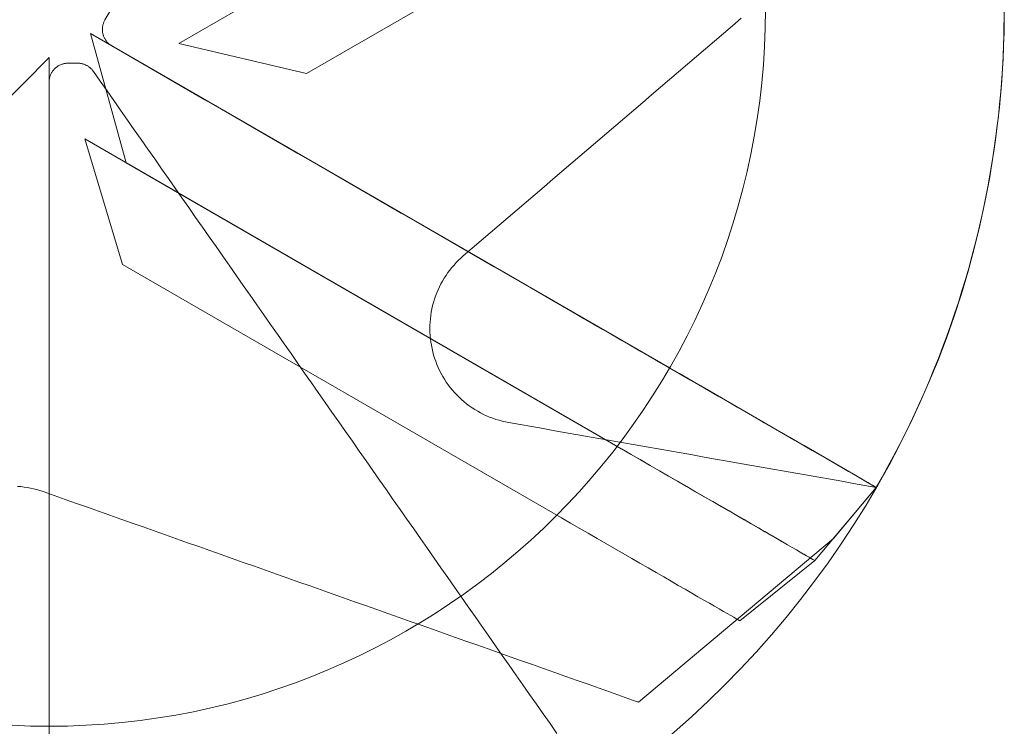
# Model space of a CAD drawing. Units: millimetres. Extents: x -135 to 143, y -100 to 100.
# Drawn here: x -107 to -91, y -21 to -9 of the extents above; entities that cross this region are included whole.
import ezdxf

# ---------------------------------------------------------------- set-up
doc = ezdxf.new("R2010")
doc.units = ezdxf.units.MM
doc.header["$MEASUREMENT"] = 0
doc.layers.add('Geo', color=7, linetype='Continuous', lineweight=0)

msp = doc.modelspace()

# ---------------------------------------------------------------- linework, layer by layer
at = {"layer": 'Geo'}
for p, q in [((-95.9557, -4.7386), (-104.79, -9.839)), ((-102.6526, -10.3411), (-95.3005, -6.0964)), ((-106.0275, -9.4453), (-105.9475, -9.3067)), ((-90.9635, -9.2609), (-90.9645, -9.4607)), ((-106.0683, -9.5689), (-106.0669, -9.5581)), ((-106.0669, -9.5581), (-106.0651, -9.5473)), ((-106.0651, -9.5473), (-106.0629, -9.5366)), ((-106.0629, -9.5366), (-106.0604, -9.526)), ((-106.0604, -9.526), (-106.0575, -9.5154)), ((-106.0575, -9.5154), (-106.0543, -9.505)), ((-106.0543, -9.505), (-106.0507, -9.4947)), ((-106.0507, -9.4947), (-106.0467, -9.4845)), ((-106.0467, -9.4845), (-106.0424, -9.4745)), ((-106.0424, -9.4745), (-106.0378, -9.4646)), ((-106.0378, -9.4646), (-106.0328, -9.4548)), ((-106.0328, -9.4548), (-106.0275, -9.4453)), ((-95.6689, -9.6725), (-95.5187, -9.5441)), ((-95.5187, -9.5441), (-95.3685, -9.4157)), ((-90.9645, -9.4607), (-90.9681, -9.6605)), ((-96.5711, -15.2744), (-106.2706, -9.6744)), ((-106.2706, -9.6744), (-105.6728, -11.839)), ((-106.0703, -9.6016), (-106.07, -9.5907)), ((-106.0703, -9.6126), (-106.0703, -9.6016)), ((-106.0698, -9.6235), (-106.0703, -9.6126)), ((-106.07, -9.5907), (-106.0694, -9.5798)), ((-106.069, -9.6344), (-106.0698, -9.6235)), ((-106.0694, -9.5798), (-106.0683, -9.5689)), ((-106.0679, -9.6452), (-106.069, -9.6344)), ((-106.0663, -9.6561), (-106.0679, -9.6452)), ((-106.0644, -9.6668), (-106.0663, -9.6561)), ((-106.0621, -9.6775), (-106.0644, -9.6668)), ((-106.0595, -9.6881), (-106.0621, -9.6775)), ((-106.0565, -9.6986), (-106.0595, -9.6881)), ((-106.0531, -9.709), (-106.0565, -9.6986)), ((-106.0494, -9.7193), (-106.0531, -9.709)), ((-106.0453, -9.7294), (-106.0494, -9.7193)), ((-106.0409, -9.7394), (-106.0453, -9.7294)), ((-95.8191, -9.801), (-95.6689, -9.6725)), ((-90.9681, -9.6605), (-90.9742, -9.8602)), ((-106.0361, -9.7493), (-106.0409, -9.7394)), ((-106.0311, -9.7589), (-106.0361, -9.7493)), ((-106.0257, -9.7684), (-106.0311, -9.7589)), ((-106.0199, -9.7777), (-106.0257, -9.7684)), ((-106.0139, -9.7868), (-106.0199, -9.7777)), ((-106.0075, -9.7957), (-106.0139, -9.7868)), ((-106.0009, -9.8044), (-106.0075, -9.7957)), ((-105.9939, -9.8128), (-106.0009, -9.8044)), ((-105.9867, -9.821), (-105.9939, -9.8128)), ((-105.9792, -9.829), (-105.9867, -9.821)), ((-105.9714, -9.8367), (-105.9792, -9.829)), ((-105.9634, -9.8441), (-105.9714, -9.8367)), ((-105.9551, -9.8512), (-105.9634, -9.8441)), ((-105.9466, -9.858), (-105.9551, -9.8512)), ((-105.9379, -9.8646), (-105.9466, -9.858)), ((-105.9289, -9.8708), (-105.9379, -9.8646)), ((-105.9197, -9.8768), (-105.9289, -9.8708)), ((-105.9104, -9.8824), (-105.9197, -9.8768)), ((-105.7373, -9.9823), (-105.9104, -9.8824)), ((-104.79, -9.839), (-102.6526, -10.3411)), ((-95.9693, -9.9294), (-95.8191, -9.801)), ((-90.9742, -9.8602), (-90.9827, -10.0598)), ((-105.5643, -10.0822), (-105.7373, -9.9823)), ((-96.2698, -10.1863), (-96.1196, -10.0579)), ((-96.1196, -10.0579), (-95.9693, -9.9294)), ((-90.9827, -10.0598), (-90.9938, -10.2592)), ((-106.9635, -10.0744), (-108.5391, -11.6744)), ((-106.9635, -21.2744), (-106.9635, -10.0744)), ((-106.828, -10.229), (-106.819, -10.2228)), ((-106.819, -10.2228), (-106.8097, -10.217)), ((-106.8097, -10.217), (-106.8003, -10.2115)), ((-106.8003, -10.2115), (-106.7907, -10.2063)), ((-106.7907, -10.2063), (-106.7809, -10.2014)), ((-106.7809, -10.2014), (-106.7709, -10.1969)), ((-106.7709, -10.1969), (-106.7608, -10.1927)), ((-106.7608, -10.1927), (-106.7506, -10.1889)), ((-106.7506, -10.1889), (-106.7403, -10.1854)), ((-106.7403, -10.1854), (-106.7298, -10.1823)), ((-106.7298, -10.1823), (-106.7192, -10.1795)), ((-106.7192, -10.1795), (-106.7086, -10.1771)), ((-106.7086, -10.1771), (-106.6978, -10.1751)), ((-106.6978, -10.1751), (-106.687, -10.1734)), ((-106.687, -10.1734), (-106.6762, -10.1721)), ((-106.6762, -10.1721), (-106.6653, -10.1712)), ((-106.6653, -10.1712), (-106.6544, -10.1706)), ((-106.6544, -10.1706), (-106.6435, -10.1704)), ((-106.6435, -10.1704), (-106.4835, -10.1704)), ((-106.4835, -10.1704), (-106.4725, -10.1706)), ((-106.4725, -10.1706), (-106.4615, -10.1712)), ((-106.4615, -10.1712), (-106.4506, -10.1721)), ((-106.4506, -10.1721), (-106.4397, -10.1734)), ((-106.4397, -10.1734), (-106.4289, -10.1751)), ((-106.4289, -10.1751), (-106.4181, -10.1772)), ((-106.4181, -10.1772), (-106.4074, -10.1796)), ((-106.4074, -10.1796), (-106.3968, -10.1824)), ((-106.3968, -10.1824), (-106.3863, -10.1855)), ((-106.3863, -10.1855), (-106.3759, -10.189)), ((-106.3759, -10.189), (-106.3656, -10.1929)), ((-106.3656, -10.1929), (-106.3555, -10.1971)), ((-106.3555, -10.1971), (-106.3455, -10.2017)), ((-106.3455, -10.2017), (-106.3357, -10.2066)), ((-106.3357, -10.2066), (-106.3261, -10.2118)), ((-106.3261, -10.2118), (-106.3166, -10.2174)), ((-106.3166, -10.2174), (-106.3073, -10.2232)), ((-106.3073, -10.2232), (-106.2983, -10.2294)), ((-105.3913, -10.1821), (-105.5643, -10.0822)), ((-105.2183, -10.282), (-105.3913, -10.1821)), ((-96.42, -10.3147), (-96.2698, -10.1863)), ((-106.9485, -10.3936), (-106.945, -10.3833)), ((-106.945, -10.3833), (-106.9411, -10.373)), ((-106.9411, -10.373), (-106.937, -10.3629)), ((-106.937, -10.3629), (-106.9324, -10.353)), ((-106.9324, -10.353), (-106.9276, -10.3432)), ((-106.9276, -10.3432), (-106.9224, -10.3336)), ((-106.9224, -10.3336), (-106.9169, -10.3241)), ((-106.9169, -10.3241), (-106.911, -10.3149)), ((-106.911, -10.3149), (-106.9049, -10.3059)), ((-106.9049, -10.3059), (-106.8984, -10.2971)), ((-106.8984, -10.2971), (-106.8917, -10.2885)), ((-106.8917, -10.2885), (-106.8846, -10.2801)), ((-106.8846, -10.2801), (-106.8773, -10.272)), ((-106.8773, -10.272), (-106.8697, -10.2641)), ((-106.8697, -10.2641), (-106.8619, -10.2565)), ((-106.8619, -10.2565), (-106.8538, -10.2492)), ((-106.8538, -10.2492), (-106.8454, -10.2422)), ((-106.8454, -10.2422), (-106.8368, -10.2354)), ((-106.8368, -10.2354), (-106.828, -10.229)), ((-106.2983, -10.2294), (-106.2894, -10.2359)), ((-106.2894, -10.2359), (-106.2808, -10.2427)), ((-106.2808, -10.2427), (-106.2725, -10.2498)), ((-106.2725, -10.2498), (-106.2643, -10.2572)), ((-106.2643, -10.2572), (-106.2565, -10.2648)), ((-106.2565, -10.2648), (-106.2489, -10.2728)), ((-106.2489, -10.2728), (-106.2416, -10.2809)), ((-106.2416, -10.2809), (-106.2345, -10.2893)), ((-106.2345, -10.2893), (-106.2278, -10.298)), ((-106.2278, -10.298), (-106.2213, -10.3069)), ((-106.2213, -10.3069), (-106.1072, -10.4699)), ((-105.0453, -10.3819), (-105.2183, -10.282)), ((-104.8723, -10.4818), (-105.0453, -10.3819)), ((-96.5702, -10.4432), (-96.42, -10.3147)), ((-90.9938, -10.2592), (-91.0073, -10.4586)), ((-106.9635, -10.4904), (-106.9633, -10.4795)), ((-106.9635, -10.6902), (-106.9635, -10.4904)), ((-106.9633, -10.4795), (-106.9627, -10.4686)), ((-106.9627, -10.4686), (-106.9618, -10.4577)), ((-106.9618, -10.4577), (-106.9605, -10.4468)), ((-106.9605, -10.4468), (-106.9588, -10.436)), ((-106.9588, -10.436), (-106.9568, -10.4253)), ((-106.9568, -10.4253), (-106.9544, -10.4146)), ((-106.9544, -10.4146), (-106.9516, -10.4041)), ((-106.9516, -10.4041), (-106.9485, -10.3936)), ((-106.1072, -10.4699), (-105.993, -10.6329)), ((-104.6992, -10.5817), (-104.8723, -10.4818)), ((-96.7204, -10.5716), (-96.5702, -10.4432)), ((-91.0073, -10.4586), (-91.0234, -10.6577)), ((-106.9635, -10.89), (-106.9635, -10.6902)), ((-105.993, -10.6329), (-105.8788, -10.796)), ((-104.5262, -10.6815), (-104.6992, -10.5817)), ((-104.3532, -10.7814), (-104.5262, -10.6815)), ((-97.0208, -10.8285), (-96.8706, -10.7001)), ((-96.8706, -10.7001), (-96.7204, -10.5716)), ((-91.0234, -10.6577), (-91.0419, -10.8566)), ((-105.8788, -10.796), (-105.7647, -10.959)), ((-104.1802, -10.8813), (-104.3532, -10.7814)), ((-104.0072, -10.9812), (-104.1802, -10.8813)), ((-97.171, -10.9569), (-97.0208, -10.8285)), ((-91.0419, -10.8566), (-91.0629, -11.0553)), ((-106.9635, -11.0898), (-106.9635, -10.89)), ((-105.7647, -10.959), (-105.6505, -11.1221)), ((-103.8342, -11.0811), (-104.0072, -10.9812)), ((-97.3212, -11.0854), (-97.171, -10.9569)), ((-106.9635, -11.2895), (-106.9635, -11.0898)), ((-105.6505, -11.1221), (-105.5364, -11.2851)), ((-103.6611, -11.181), (-103.8342, -11.0811)), ((-103.4881, -11.2809), (-103.6611, -11.181)), ((-97.6216, -11.3422), (-97.4714, -11.2138)), ((-97.4714, -11.2138), (-97.3212, -11.0854)), ((-91.0629, -11.0553), (-91.0864, -11.2537)), ((-106.9635, -11.4893), (-106.9635, -11.2895)), ((-105.5364, -11.2851), (-105.4222, -11.4481)), ((-103.3151, -11.3808), (-103.4881, -11.2809)), ((-97.7718, -11.4707), (-97.6216, -11.3422)), ((-91.0864, -11.2537), (-91.1123, -11.4518)), ((-106.9635, -11.6891), (-106.9635, -11.4893)), ((-97.5314, -16.5394), (-106.3657, -11.439)), ((-106.3657, -11.439), (-105.7318, -13.5411)), ((-105.4222, -11.4481), (-105.308, -11.6112)), ((-103.1421, -11.4807), (-103.3151, -11.3808)), ((-102.9691, -11.5806), (-103.1421, -11.4807)), ((-97.922, -11.5991), (-97.7718, -11.4707)), ((-91.1123, -11.4518), (-91.1407, -11.6496)), ((-106.9635, -11.8889), (-106.9635, -11.6891)), ((-105.308, -11.6112), (-105.1939, -11.7742)), ((-102.796, -11.6805), (-102.9691, -11.5806)), ((-102.623, -11.7804), (-102.796, -11.6805)), ((-98.0722, -11.7276), (-97.922, -11.5991)), ((-91.1407, -11.6496), (-91.1716, -11.847)), ((-105.6728, -11.839), (-97.5403, -16.5343)), ((-105.1939, -11.7742), (-105.0797, -11.9373)), ((-102.45, -11.8802), (-102.623, -11.7804)), ((-98.3726, -11.9844), (-98.2224, -11.856)), ((-98.2224, -11.856), (-98.0722, -11.7276)), ((-91.1716, -11.847), (-91.205, -12.0439)), ((-106.9635, -12.0887), (-106.9635, -11.8889)), ((-105.0797, -11.9373), (-104.9655, -12.1003)), ((-102.277, -11.9801), (-102.45, -11.8802)), ((-102.104, -12.08), (-102.277, -11.9801)), ((-98.5228, -12.1129), (-98.3726, -11.9844)), ((-106.9635, -12.2885), (-106.9635, -12.0887)), ((-104.9655, -12.1003), (-104.8514, -12.2633)), ((-101.931, -12.1799), (-102.104, -12.08)), ((-101.7579, -12.2798), (-101.931, -12.1799)), ((-98.673, -12.2413), (-98.5228, -12.1129)), ((-91.205, -12.0439), (-91.2408, -12.2405)), ((-106.9635, -12.4882), (-106.9635, -12.2885)), ((-104.8514, -12.2633), (-104.7372, -12.4264)), ((-101.5849, -12.3797), (-101.7579, -12.2798)), ((-98.8232, -12.3698), (-98.673, -12.2413)), ((-91.2408, -12.2405), (-91.279, -12.4366)), ((-106.9635, -12.688), (-106.9635, -12.4882)), ((-104.7372, -12.4264), (-104.6231, -12.5894)), ((-101.4119, -12.4796), (-101.5849, -12.3797)), ((-101.2389, -12.5795), (-101.4119, -12.4796)), ((-99.1236, -12.6266), (-98.9734, -12.4982)), ((-98.9734, -12.4982), (-98.8232, -12.3698)), ((-91.279, -12.4366), (-91.3197, -12.6322)), ((-106.9635, -12.8878), (-106.9635, -12.688)), ((-104.6231, -12.5894), (-104.5089, -12.7525)), ((-101.0659, -12.6794), (-101.2389, -12.5795)), ((-100.8928, -12.7793), (-101.0659, -12.6794)), ((-99.2738, -12.7551), (-99.1236, -12.6266)), ((-91.3197, -12.6322), (-91.3629, -12.8272)), ((-104.5089, -12.7525), (-104.3947, -12.9155)), ((-100.7198, -12.8792), (-100.8928, -12.7793)), ((-99.424, -12.8835), (-99.2738, -12.7551)), ((-91.3629, -12.8272), (-91.4085, -13.0218)), ((-106.9635, -13.0876), (-106.9635, -12.8878)), ((-104.3947, -12.9155), (-104.2806, -13.0785)), ((-100.5468, -12.9791), (-100.7198, -12.8792)), ((-100.3738, -13.079), (-100.5468, -12.9791)), ((-99.7244, -13.1404), (-99.5742, -13.0119)), ((-99.5742, -13.0119), (-99.424, -12.8835)), ((-91.4085, -13.0218), (-91.4565, -13.2157)), ((-106.9635, -13.2874), (-106.9635, -13.0876)), ((-104.2806, -13.0785), (-104.1664, -13.2416)), ((-100.2008, -13.1788), (-100.3738, -13.079)), ((-100.0278, -13.2787), (-100.2008, -13.1788)), ((-99.8746, -13.2688), (-99.7244, -13.1404)), ((-106.9635, -13.4872), (-106.9635, -13.2874)), ((-104.1664, -13.2416), (-104.0523, -13.4046)), ((-99.8547, -13.3786), (-100.0278, -13.2787)), ((-100.0248, -13.3973), (-99.8746, -13.2688)), ((-91.4565, -13.2157), (-91.5069, -13.409)), ((-106.9635, -13.687), (-106.9635, -13.4872)), ((-104.0523, -13.4046), (-103.9381, -13.5677)), ((-100.1809, -13.5504), (-100.1439, -13.5102)), ((-100.1439, -13.5102), (-100.1055, -13.4712)), ((-100.1055, -13.4712), (-100.0658, -13.4335)), ((-100.0658, -13.4335), (-100.0248, -13.3973)), ((-99.6817, -13.4785), (-99.8547, -13.3786)), ((-99.5087, -13.5784), (-99.6817, -13.4785)), ((-91.5069, -13.409), (-91.5597, -13.6017)), ((-106.9635, -13.8867), (-106.9635, -13.687)), ((-105.7318, -13.5411), (-98.3797, -17.7858)), ((-103.9381, -13.5677), (-103.8239, -13.7307)), ((-100.3147, -13.7235), (-100.2835, -13.6785)), ((-100.2835, -13.6785), (-100.2508, -13.6347)), ((-100.2508, -13.6347), (-100.2166, -13.592)), ((-100.2166, -13.592), (-100.1809, -13.5504)), ((-99.3357, -13.6783), (-99.5087, -13.5784)), ((-99.1627, -13.7782), (-99.3357, -13.6783)), ((-91.5597, -13.6017), (-91.615, -13.7937)), ((-103.8239, -13.7307), (-103.7098, -13.8937)), ((-100.4003, -13.8671), (-100.3734, -13.8182)), ((-100.3734, -13.8182), (-100.3449, -13.7703)), ((-100.3449, -13.7703), (-100.3147, -13.7235)), ((-98.9897, -13.8781), (-99.1627, -13.7782)), ((-91.615, -13.7937), (-91.6726, -13.985)), ((-106.9635, -14.0865), (-106.9635, -13.8867)), ((-103.7098, -13.8937), (-103.5956, -14.0568)), ((-100.4704, -14.0188), (-100.4488, -13.9674)), ((-100.4488, -13.9674), (-100.4254, -13.9168)), ((-100.4254, -13.9168), (-100.4003, -13.8671)), ((-98.8166, -13.978), (-98.9897, -13.8781)), ((-98.6436, -14.0779), (-98.8166, -13.978)), ((-91.6726, -13.985), (-91.7326, -14.1755)), ((-106.9635, -14.2863), (-106.9635, -14.0865)), ((-103.5956, -14.0568), (-103.4814, -14.2198)), ((-100.5386, -14.2309), (-100.5243, -14.1771)), ((-100.5243, -14.1771), (-100.5082, -14.1237)), ((-100.5082, -14.1237), (-100.4902, -14.0709)), ((-100.4902, -14.0709), (-100.4704, -14.0188)), ((-98.6496, -14.0744), (-98.4897, -14.1667)), ((-98.4706, -14.1778), (-98.6436, -14.0779)), ((-98.4897, -14.1667), (-98.3298, -14.259)), ((-98.2976, -14.2777), (-98.4706, -14.1778)), ((-91.7326, -14.1755), (-91.795, -14.3653)), ((-106.9635, -14.4861), (-106.9635, -14.2863)), ((-103.4814, -14.2198), (-103.3673, -14.3829)), ((-100.57, -14.3951), (-100.5615, -14.34)), ((-100.5615, -14.34), (-100.551, -14.2853)), ((-100.551, -14.2853), (-100.5386, -14.2309)), ((-98.3298, -14.259), (-98.17, -14.3513)), ((-98.1246, -14.3775), (-98.2976, -14.2777)), ((-106.9635, -14.6859), (-106.9635, -14.4861)), ((-103.3673, -14.3829), (-103.2531, -14.5459)), ((-100.5841, -14.5617), (-100.5814, -14.506)), ((-100.5814, -14.506), (-100.5767, -14.4505)), ((-100.5767, -14.4505), (-100.57, -14.3951)), ((-98.17, -14.3513), (-98.0101, -14.4436)), ((-97.9515, -14.4774), (-98.1246, -14.3775)), ((-98.0101, -14.4436), (-97.8502, -14.536)), ((-97.7785, -14.5773), (-97.9515, -14.4774)), ((-91.795, -14.3653), (-91.8597, -14.5543)), ((-103.2531, -14.5459), (-103.139, -14.7089)), ((-100.585, -14.6174), (-100.5841, -14.5617)), ((-100.5838, -14.6732), (-100.585, -14.6174)), ((-100.5808, -14.7288), (-100.5838, -14.6732)), ((-97.8502, -14.536), (-97.6903, -14.6283)), ((-97.6055, -14.6772), (-97.7785, -14.5773)), ((-97.6903, -14.6283), (-97.5304, -14.7206)), ((-97.4325, -14.7771), (-97.6055, -14.6772)), ((-91.8597, -14.5543), (-91.9268, -14.7425)), ((-106.9635, -14.8857), (-106.9635, -14.6859)), ((-103.139, -14.7089), (-103.0248, -14.872)), ((-100.5758, -14.7843), (-100.5808, -14.7288)), ((-100.5689, -14.8397), (-100.5758, -14.7843)), ((-100.56, -14.8947), (-100.5689, -14.8397)), ((-97.5304, -14.7206), (-97.3706, -14.8129)), ((-97.2595, -14.877), (-97.4325, -14.7771)), ((-97.3706, -14.8129), (-97.2107, -14.9052)), ((-91.9268, -14.7425), (-91.9963, -14.9298)), ((-106.9635, -15.0854), (-106.9635, -14.8857)), ((-103.0248, -14.872), (-102.9106, -15.035)), ((-100.5493, -14.9494), (-100.56, -14.8947)), ((-100.5366, -15.0037), (-100.5493, -14.9494)), ((-100.5221, -15.0575), (-100.5366, -15.0037)), ((-97.0865, -14.9769), (-97.2595, -14.877)), ((-97.2107, -14.9052), (-97.0508, -14.9975)), ((-96.9134, -15.0768), (-97.0865, -14.9769)), ((-97.0508, -14.9975), (-96.8909, -15.0898)), ((-91.9963, -14.9298), (-92.0681, -15.1163)), ((-106.9635, -15.2852), (-106.9635, -15.0854)), ((-102.9106, -15.035), (-102.7965, -15.1981)), ((-100.5057, -15.1108), (-100.5221, -15.0575)), ((-100.4874, -15.1634), (-100.5057, -15.1108)), ((-100.4673, -15.2154), (-100.4874, -15.1634)), ((-96.7404, -15.1767), (-96.9134, -15.0768)), ((-96.8909, -15.0898), (-96.731, -15.1821)), ((-92.0681, -15.1163), (-92.1422, -15.3018)), ((-106.9635, -15.485), (-106.9635, -15.2852)), ((-102.7965, -15.1981), (-102.6823, -15.3611)), ((-100.4455, -15.2667), (-100.4673, -15.2154)), ((-100.4218, -15.3172), (-100.4455, -15.2667)), ((-100.3964, -15.3668), (-100.4218, -15.3172)), ((-96.5674, -15.2766), (-96.7404, -15.1767)), ((-96.731, -15.1821), (-96.5711, -15.2744)), ((-96.4063, -15.3696), (-96.5711, -15.2744)), ((-96.5711, -15.2744), (-96.4063, -15.3696)), ((-96.3944, -15.3765), (-96.5674, -15.2766)), ((-92.1422, -15.3018), (-92.2186, -15.4864)), ((-106.9635, -15.6848), (-106.9635, -15.485)), ((-102.6823, -15.3611), (-102.5681, -15.5241)), ((-100.3693, -15.4155), (-100.3964, -15.3668)), ((-100.3405, -15.4633), (-100.3693, -15.4155)), ((-100.3101, -15.51), (-100.3405, -15.4633)), ((-96.2419, -15.4645), (-96.4063, -15.3696)), ((-96.4063, -15.3696), (-96.2419, -15.4645)), ((-96.2214, -15.4764), (-96.3944, -15.3765)), ((-96.0782, -15.559), (-96.2419, -15.4645)), ((-96.2419, -15.4645), (-96.0782, -15.559)), ((-96.0484, -15.5762), (-96.2214, -15.4764)), ((-92.2186, -15.4864), (-92.2973, -15.67)), ((-102.5681, -15.5241), (-102.454, -15.6872)), ((-100.2781, -15.5556), (-100.3101, -15.51)), ((-100.2444, -15.6001), (-100.2781, -15.5556)), ((-100.2093, -15.6433), (-100.2444, -15.6001)), ((-100.1727, -15.6854), (-100.2093, -15.6433)), ((-95.9156, -15.6529), (-96.0782, -15.559)), ((-96.0782, -15.559), (-95.9156, -15.6529)), ((-95.8753, -15.6761), (-96.0484, -15.5762)), ((-95.7545, -15.7459), (-95.9156, -15.6529)), ((-95.9156, -15.6529), (-95.7545, -15.7459)), ((-106.9635, -15.8846), (-106.9635, -15.6848)), ((-102.454, -15.6872), (-102.3398, -15.8502)), ((-100.1346, -15.7261), (-100.1727, -15.6854)), ((-100.0951, -15.7655), (-100.1346, -15.7261)), ((-100.0543, -15.8034), (-100.0951, -15.7655)), ((-100.0122, -15.84), (-100.0543, -15.8034)), ((-95.7023, -15.776), (-95.8753, -15.6761)), ((-95.5952, -15.8379), (-95.7545, -15.7459)), ((-95.7545, -15.7459), (-95.5952, -15.8379)), ((-95.5293, -15.8759), (-95.7023, -15.776)), ((-92.2973, -15.67), (-92.3783, -15.8527)), ((-106.9635, -16.0844), (-106.9635, -15.8846)), ((-102.3398, -15.8502), (-102.2257, -16.0133)), ((-99.9689, -15.875), (-100.0122, -15.84)), ((-99.9243, -15.9085), (-99.9689, -15.875)), ((-99.8786, -15.9404), (-99.9243, -15.9085)), ((-99.8319, -15.9708), (-99.8786, -15.9404)), ((-99.7841, -15.9995), (-99.8319, -15.9708)), ((-95.4382, -15.9285), (-95.5952, -15.8379)), ((-95.5952, -15.8379), (-95.4382, -15.9285)), ((-95.3563, -15.9758), (-95.5293, -15.8759)), ((-95.2837, -16.0177), (-95.4382, -15.9285)), ((-95.4382, -15.9285), (-95.2837, -16.0177)), ((-95.1833, -16.0757), (-95.3563, -15.9758)), ((-92.3783, -15.8527), (-92.4616, -16.0343)), ((-106.9635, -16.2841), (-106.9635, -16.0844)), ((-102.2257, -16.0133), (-102.1115, -16.1763)), ((-99.7353, -16.0264), (-99.7841, -15.9995)), ((-99.6856, -16.0517), (-99.7353, -16.0264)), ((-99.6351, -16.0753), (-99.6856, -16.0517)), ((-99.5838, -16.097), (-99.6351, -16.0753)), ((-99.5317, -16.117), (-99.5838, -16.097)), ((-99.479, -16.1351), (-99.5317, -16.117)), ((-99.4257, -16.1514), (-99.479, -16.1351)), ((-99.3718, -16.1658), (-99.4257, -16.1514)), ((-95.1321, -16.1052), (-95.2837, -16.0177)), ((-95.2837, -16.0177), (-95.1321, -16.1052)), ((-95.0102, -16.1756), (-95.1833, -16.0757)), ((-94.9838, -16.1909), (-95.1321, -16.1052)), ((-95.1321, -16.1052), (-94.9838, -16.1909)), ((-92.4616, -16.0343), (-92.5471, -16.2148)), ((-106.9635, -16.4839), (-106.9635, -16.2841)), ((-102.1115, -16.1763), (-101.9973, -16.3393)), ((-99.3175, -16.1784), (-99.3718, -16.1658)), ((-99.2628, -16.189), (-99.3175, -16.1784)), ((-99.0704, -16.2229), (-99.2628, -16.189)), ((-98.8781, -16.2568), (-99.0704, -16.2229)), ((-98.6857, -16.2907), (-98.8781, -16.2568)), ((-98.4933, -16.3247), (-98.6857, -16.2907)), ((-98.301, -16.3586), (-98.4933, -16.3247)), ((-94.8372, -16.2755), (-95.0102, -16.1756)), ((-94.8391, -16.2744), (-94.9838, -16.1909)), ((-94.9838, -16.1909), (-94.8391, -16.2744)), ((-94.6983, -16.3557), (-94.8391, -16.2744)), ((-94.8391, -16.2744), (-94.6983, -16.3557)), ((-94.6642, -16.3754), (-94.8372, -16.2755)), ((-92.5471, -16.2148), (-92.6349, -16.3943)), ((-106.9635, -16.6837), (-106.9635, -16.4839)), ((-101.9973, -16.3393), (-101.8832, -16.5024)), ((-98.1086, -16.3925), (-98.301, -16.3586)), ((-97.9162, -16.4264), (-98.1086, -16.3925)), ((-97.7239, -16.4603), (-97.9162, -16.4264)), ((-97.5315, -16.4943), (-97.7239, -16.4603)), ((-94.5618, -16.4345), (-94.6983, -16.3557)), ((-94.6983, -16.3557), (-94.5618, -16.4345)), ((-94.4912, -16.4753), (-94.6642, -16.3754)), ((-94.4298, -16.5107), (-94.5618, -16.4345)), ((-94.5618, -16.4345), (-94.4298, -16.5107)), ((-94.3182, -16.5752), (-94.4912, -16.4753)), ((-92.6349, -16.3943), (-92.7249, -16.5726)), ((-101.8832, -16.5024), (-101.769, -16.6654)), ((-97.5403, -16.5343), (-97.3812, -16.6262)), ((-97.3391, -16.5282), (-97.5315, -16.4943)), ((-97.3726, -16.6311), (-97.5314, -16.5394)), ((-97.3812, -16.6262), (-97.2222, -16.718)), ((-97.2138, -16.7228), (-97.3726, -16.6311)), ((-97.1468, -16.5621), (-97.3391, -16.5282)), ((-96.9544, -16.596), (-97.1468, -16.5621)), ((-96.762, -16.6299), (-96.9544, -16.596)), ((-96.5697, -16.6639), (-96.762, -16.6299)), ((-94.3026, -16.5841), (-94.4298, -16.5107)), ((-94.4298, -16.5107), (-94.3026, -16.5841)), ((-94.1452, -16.6751), (-94.3182, -16.5752)), ((-94.1806, -16.6546), (-94.3026, -16.5841)), ((-94.3026, -16.5841), (-94.1806, -16.6546)), ((-94.0641, -16.7219), (-94.1806, -16.6546)), ((-94.1806, -16.6546), (-94.0641, -16.7219)), ((-92.7249, -16.5726), (-92.8172, -16.7499)), ((-106.9635, -16.8835), (-106.9635, -16.6837)), ((-101.769, -16.6654), (-101.6549, -16.8285)), ((-97.2222, -16.718), (-97.0634, -16.8096)), ((-97.0554, -16.8143), (-97.2138, -16.7228)), ((-97.0634, -16.8096), (-96.9054, -16.9009)), ((-96.8977, -16.9053), (-97.0554, -16.8143)), ((-96.3773, -16.6978), (-96.5697, -16.6639)), ((-96.1849, -16.7317), (-96.3773, -16.6978)), ((-95.9926, -16.7656), (-96.1849, -16.7317)), ((-95.8002, -16.7995), (-95.9926, -16.7656)), ((-95.6078, -16.8335), (-95.8002, -16.7995)), ((-93.9721, -16.775), (-94.1452, -16.6751)), ((-93.9532, -16.7859), (-94.0641, -16.7219)), ((-94.0641, -16.7219), (-93.9532, -16.7859)), ((-93.7991, -16.8748), (-93.9721, -16.775)), ((-93.8482, -16.8465), (-93.9532, -16.7859)), ((-93.9532, -16.7859), (-93.8482, -16.8465)), ((-92.8172, -16.7499), (-92.9116, -16.9259)), ((-106.9635, -17.0833), (-106.9635, -16.8835)), ((-101.6549, -16.8285), (-101.5407, -16.9915)), ((-96.9054, -16.9009), (-96.7485, -16.9915)), ((-96.7412, -16.9957), (-96.8977, -16.9053)), ((-95.4155, -16.8674), (-95.6078, -16.8335)), ((-95.2231, -16.9013), (-95.4155, -16.8674)), ((-95.0307, -16.9352), (-95.2231, -16.9013)), ((-94.8384, -16.9691), (-95.0307, -16.9352)), ((-94.646, -17.0031), (-94.8384, -16.9691)), ((-93.7494, -16.9036), (-93.8482, -16.8465)), ((-93.8482, -16.8465), (-93.7494, -16.9036)), ((-93.6261, -16.9747), (-93.7991, -16.8748)), ((-93.657, -16.9569), (-93.7494, -16.9036)), ((-93.7494, -16.9036), (-93.657, -16.9569)), ((-93.5711, -17.0065), (-93.657, -16.9569)), ((-93.657, -16.9569), (-93.5711, -17.0065)), ((-93.4531, -17.0746), (-93.6261, -16.9747)), ((-92.9116, -16.9259), (-93.0082, -17.1008)), ((-106.9635, -17.2831), (-106.9635, -17.0833)), ((-101.5407, -16.9915), (-101.4265, -17.1545)), ((-96.7485, -16.9915), (-96.5931, -17.0812)), ((-96.5862, -17.0852), (-96.7412, -16.9957)), ((-96.5931, -17.0812), (-96.4396, -17.1698)), ((-96.433, -17.1736), (-96.5862, -17.0852)), ((-94.4536, -17.037), (-94.646, -17.0031)), ((-94.2613, -17.0709), (-94.4536, -17.037)), ((-94.0689, -17.1048), (-94.2613, -17.0709)), ((-93.8765, -17.1387), (-94.0689, -17.1048)), ((-93.6841, -17.1727), (-93.8765, -17.1387)), ((-93.4921, -17.0521), (-93.5711, -17.0065)), ((-93.5711, -17.0065), (-93.4921, -17.0521)), ((-93.4201, -17.0937), (-93.4921, -17.0521)), ((-93.4921, -17.0521), (-93.4201, -17.0937)), ((-93.2801, -17.1745), (-93.4531, -17.0746)), ((-93.3552, -17.1311), (-93.4201, -17.0937)), ((-93.4201, -17.0937), (-93.3552, -17.1311)), ((-93.2976, -17.1644), (-93.3552, -17.1311)), ((-93.3552, -17.1311), (-93.2976, -17.1644)), ((-93.0082, -17.1008), (-93.107, -17.2744)), ((-107.4921, -17.2569), (-107.4376, -17.2615)), ((-107.4376, -17.2615), (-107.3832, -17.2679)), ((-107.3832, -17.2679), (-107.3291, -17.2762)), ((-107.3291, -17.2762), (-107.2753, -17.2863)), ((-107.2753, -17.2863), (-107.2219, -17.2982)), ((-107.2219, -17.2982), (-107.169, -17.312)), ((-107.169, -17.312), (-107.1165, -17.3275)), ((-106.9635, -17.4828), (-106.9635, -17.2831)), ((-101.4265, -17.1545), (-101.3124, -17.3176)), ((-96.4396, -17.1698), (-96.2884, -17.2571)), ((-96.2821, -17.2607), (-96.433, -17.1736)), ((-96.2884, -17.2571), (-96.1397, -17.343)), ((-96.1338, -17.3463), (-96.2821, -17.2607)), ((-94.1392, -18.4979), (-93.107, -17.2744)), ((-93.107, -17.2744), (-93.827, -18.1324)), ((-93.4918, -17.2066), (-93.6841, -17.1727)), ((-93.2994, -17.2405), (-93.4918, -17.2066)), ((-93.107, -17.2744), (-93.2994, -17.2405)), ((-93.2474, -17.1934), (-93.2976, -17.1644)), ((-93.2976, -17.1644), (-93.2474, -17.1934)), ((-93.107, -17.2744), (-93.2801, -17.1745)), ((-93.2047, -17.218), (-93.2474, -17.1934)), ((-93.2474, -17.1934), (-93.2047, -17.218)), ((-93.1696, -17.2383), (-93.2047, -17.218)), ((-93.2047, -17.218), (-93.1696, -17.2383)), ((-93.1423, -17.2541), (-93.1696, -17.2383)), ((-93.1696, -17.2383), (-93.1423, -17.2541)), ((-93.1227, -17.2654), (-93.1423, -17.2541)), ((-93.1423, -17.2541), (-93.1227, -17.2654)), ((-93.111, -17.2721), (-93.1227, -17.2654)), ((-93.1227, -17.2654), (-93.111, -17.2721)), ((-93.107, -17.2744), (-93.111, -17.2721)), ((-93.111, -17.2721), (-93.107, -17.2744)), ((-107.1165, -17.3275), (-107.0646, -17.3449)), ((-107.0646, -17.3449), (-106.8783, -17.4107)), ((-106.8783, -17.4107), (-106.692, -17.4766)), ((-106.692, -17.4766), (-106.5056, -17.5425)), ((-101.3124, -17.3176), (-101.1982, -17.4806)), ((-101.1982, -17.4806), (-101.084, -17.6437)), ((-96.1397, -17.343), (-95.994, -17.4271)), ((-95.9885, -17.4302), (-96.1338, -17.3463)), ((-95.994, -17.4271), (-95.8517, -17.5092)), ((-95.8466, -17.5122), (-95.9885, -17.4302)), ((-106.9635, -17.6826), (-106.9635, -17.4828)), ((-106.5056, -17.5425), (-106.3193, -17.6083)), ((-106.3193, -17.6083), (-106.133, -17.6742)), ((-101.084, -17.6437), (-100.9699, -17.8067)), ((-95.8517, -17.5092), (-95.713, -17.5893)), ((-95.7083, -17.592), (-95.8466, -17.5122)), ((-95.713, -17.5893), (-95.5783, -17.6671)), ((-95.574, -17.6696), (-95.7083, -17.592)), ((-106.9635, -17.8824), (-106.9635, -17.6826)), ((-106.133, -17.6742), (-105.9466, -17.74)), ((-105.9466, -17.74), (-105.7603, -17.8059)), ((-105.7603, -17.8059), (-105.574, -17.8718)), ((-100.9699, -17.8067), (-100.8557, -17.9697)), ((-98.3797, -17.7858), (-98.2307, -17.8718)), ((-95.5783, -17.6671), (-95.448, -17.7423)), ((-95.444, -17.7446), (-95.574, -17.6696)), ((-95.448, -17.7423), (-95.3223, -17.8149)), ((-95.3187, -17.817), (-95.444, -17.7446)), ((-106.9635, -18.0822), (-106.9635, -17.8824)), ((-105.574, -17.8718), (-105.3876, -17.9376)), ((-105.3876, -17.9376), (-105.2013, -18.0035)), ((-100.8557, -17.9697), (-100.7416, -18.1328)), ((-98.2307, -17.8718), (-98.0817, -17.9579)), ((-98.0817, -17.9579), (-97.9328, -18.0438)), ((-95.3223, -17.8149), (-95.2016, -17.8846)), ((-95.1983, -17.8865), (-95.3187, -17.817)), ((-95.2016, -17.8846), (-95.0861, -17.9512)), ((-95.0832, -17.9529), (-95.1983, -17.8865)), ((-95.0861, -17.9512), (-94.9762, -18.0147)), ((-94.9736, -18.0162), (-95.0832, -17.9529)), ((-106.9635, -18.282), (-106.9635, -18.0822)), ((-105.2013, -18.0035), (-105.015, -18.0693)), ((-105.015, -18.0693), (-104.8286, -18.1352)), ((-104.8286, -18.1352), (-104.6423, -18.2011)), ((-100.7416, -18.1328), (-100.6274, -18.2958)), ((-97.9328, -18.0438), (-97.7844, -18.1295)), ((-97.7844, -18.1295), (-97.6371, -18.2146)), ((-93.827, -18.1324), (-97.09, -20.8704)), ((-94.9762, -18.0147), (-94.8721, -18.0748)), ((-94.8698, -18.0762), (-94.9736, -18.0162)), ((-94.8721, -18.0748), (-94.774, -18.1315)), ((-94.772, -18.1326), (-94.8698, -18.0762)), ((-94.774, -18.1315), (-94.6822, -18.1845)), ((-94.6804, -18.1855), (-94.772, -18.1326)), ((-106.9635, -18.4818), (-106.9635, -18.282)), ((-104.6423, -18.2011), (-104.456, -18.2669)), ((-104.456, -18.2669), (-104.2696, -18.3328)), ((-100.6274, -18.2958), (-100.5132, -18.4589)), ((-97.6371, -18.2146), (-97.4911, -18.2989)), ((-97.4911, -18.2989), (-97.3469, -18.3821)), ((-94.6822, -18.1845), (-94.5969, -18.2337)), ((-94.5954, -18.2346), (-94.6804, -18.1855)), ((-94.5969, -18.2337), (-94.5183, -18.2791)), ((-94.5171, -18.2798), (-94.5954, -18.2346)), ((-94.5183, -18.2791), (-94.4466, -18.3205)), ((-94.4456, -18.321), (-94.5171, -18.2798)), ((-104.2696, -18.3328), (-104.0833, -18.3986)), ((-104.0833, -18.3986), (-103.897, -18.4645)), ((-103.897, -18.4645), (-103.7106, -18.5304)), ((-100.5132, -18.4589), (-100.3991, -18.6219)), ((-97.3469, -18.3821), (-97.2049, -18.4641)), ((-97.2049, -18.4641), (-97.0656, -18.5445)), ((-94.4466, -18.3205), (-94.382, -18.3578)), ((-94.3813, -18.3582), (-94.4456, -18.321)), ((-94.382, -18.3578), (-94.3247, -18.3909)), ((-94.3241, -18.3912), (-94.3813, -18.3582)), ((-94.3247, -18.3909), (-94.2747, -18.4197)), ((-94.2743, -18.42), (-94.3241, -18.3912)), ((-94.2747, -18.4197), (-94.2322, -18.4442)), ((-94.232, -18.4444), (-94.2743, -18.42)), ((-94.2322, -18.4442), (-94.1974, -18.4644)), ((-94.1972, -18.4645), (-94.232, -18.4444)), ((-94.1974, -18.4644), (-94.1702, -18.4801)), ((-94.1701, -18.4801), (-94.1972, -18.4645)), ((-106.9635, -18.6815), (-106.9635, -18.4818)), ((-103.7106, -18.5304), (-103.5243, -18.5962)), ((-103.5243, -18.5962), (-103.338, -18.6621)), ((-100.3991, -18.6219), (-100.2849, -18.7849)), ((-97.0656, -18.5445), (-96.9295, -18.6231)), ((-96.9295, -18.6231), (-96.7969, -18.6996)), ((-95.3953, -19.5088), (-94.1392, -18.4979)), ((-94.1702, -18.4801), (-94.1508, -18.4913)), ((-94.1507, -18.4913), (-94.1701, -18.4801)), ((-94.1508, -18.4913), (-94.1392, -18.4979)), ((-94.1392, -18.4979), (-94.1507, -18.4913)), ((-94.1392, -18.4979), (-94.1392, -18.4979)), ((-106.9635, -18.8813), (-106.9635, -18.6815)), ((-103.338, -18.6621), (-103.1516, -18.7279)), ((-103.1516, -18.7279), (-102.9653, -18.7938)), ((-102.9653, -18.7938), (-102.779, -18.8597)), ((-100.2849, -18.7849), (-100.1708, -18.948)), ((-96.7969, -18.6996), (-96.6682, -18.774)), ((-96.6682, -18.774), (-96.5436, -18.8459)), ((-106.9635, -18.8744), (-106.9635, -19.059)), ((-106.9635, -19.0811), (-106.9635, -18.8813)), ((-102.779, -18.8597), (-102.5927, -18.9255)), ((-102.5927, -18.9255), (-102.4063, -18.9914)), ((-100.1708, -18.948), (-100.0566, -19.111)), ((-96.5436, -18.8459), (-96.4236, -18.9151)), ((-96.4236, -18.9151), (-96.3086, -18.9816)), ((-106.9635, -19.059), (-106.9635, -19.2436)), ((-106.9635, -19.2809), (-106.9635, -19.0811)), ((-102.4063, -18.9914), (-102.22, -19.0572)), ((-102.22, -19.0572), (-102.0337, -19.1231)), ((-102.0337, -19.1231), (-101.8473, -19.1889)), ((-100.0566, -19.111), (-99.9424, -19.2741)), ((-96.3086, -18.9816), (-96.1988, -19.045)), ((-96.1988, -19.045), (-96.0945, -19.1052)), ((-96.0945, -19.1052), (-95.9961, -19.162)), ((-106.9635, -19.2436), (-106.9635, -19.4283)), ((-106.9635, -19.4807), (-106.9635, -19.2809)), ((-101.8473, -19.1889), (-101.661, -19.2548)), ((-101.661, -19.2548), (-101.4747, -19.3207)), ((-99.9424, -19.2741), (-99.8283, -19.4371)), ((-95.9961, -19.162), (-95.9039, -19.2152)), ((-95.9039, -19.2152), (-95.8186, -19.2645)), ((-95.8186, -19.2645), (-95.7399, -19.3099)), ((-106.9635, -19.4283), (-106.9635, -19.6129)), ((-101.4747, -19.3207), (-101.2883, -19.3865)), ((-101.2883, -19.3865), (-101.102, -19.4524)), ((-101.102, -19.4524), (-100.9157, -19.5182)), ((-99.8283, -19.4371), (-99.7141, -19.6001)), ((-95.7399, -19.3099), (-95.6682, -19.3513)), ((-95.6682, -19.3513), (-95.6036, -19.3886)), ((-95.6036, -19.3886), (-95.5462, -19.4217)), ((-95.5462, -19.4217), (-95.4964, -19.4505)), ((-95.4964, -19.4505), (-95.4541, -19.4749)), ((-106.9635, -19.6805), (-106.9635, -19.4807)), ((-106.9635, -19.6129), (-106.9635, -19.7975)), ((-100.9157, -19.5182), (-100.7293, -19.5841)), ((-100.7293, -19.5841), (-100.543, -19.65)), ((-99.7141, -19.6001), (-99.5999, -19.7632)), ((-95.4541, -19.4749), (-95.4196, -19.4948)), ((-95.4196, -19.4948), (-95.3953, -19.5088)), ((-95.3953, -19.5088), (-95.3953, -19.5088)), ((-106.9635, -19.8802), (-106.9635, -19.6805)), ((-100.543, -19.65), (-100.3567, -19.7158)), ((-100.3567, -19.7158), (-100.1703, -19.7817)), ((-100.1703, -19.7817), (-99.984, -19.8475)), ((-99.5999, -19.7632), (-99.4858, -19.9262)), ((-106.9635, -19.7975), (-106.9635, -19.9821)), ((-106.9635, -20.08), (-106.9635, -19.8802)), ((-99.984, -19.8475), (-99.7977, -19.9134)), ((-99.7977, -19.9134), (-99.6113, -19.9793)), ((-99.4858, -19.9262), (-99.3716, -20.0893)), ((-106.9635, -19.9821), (-106.9635, -20.1667)), ((-106.9635, -20.2798), (-106.9635, -20.08)), ((-99.6113, -19.9793), (-99.425, -20.0451)), ((-99.425, -20.0451), (-99.2387, -20.111)), ((-99.3716, -20.0893), (-99.2575, -20.2523)), ((-99.2387, -20.111), (-99.0523, -20.1768)), ((-106.9635, -20.1667), (-106.9635, -20.3513)), ((-106.9635, -20.4796), (-106.9635, -20.2798)), ((-99.2575, -20.2523), (-99.1433, -20.4153)), ((-99.0523, -20.1768), (-98.866, -20.2427)), ((-98.866, -20.2427), (-98.6797, -20.3086)), ((-106.9635, -20.3513), (-106.9635, -20.536)), ((-99.1433, -20.4153), (-99.0291, -20.5784)), ((-98.6797, -20.3086), (-98.4933, -20.3744)), ((-98.4933, -20.3744), (-98.307, -20.4403)), ((-98.307, -20.4403), (-98.1207, -20.5061)), ((-106.9635, -20.6794), (-106.9635, -20.4796)), ((-106.9635, -20.536), (-106.9635, -20.7206)), ((-99.0291, -20.5784), (-98.915, -20.7414)), ((-98.1207, -20.5061), (-97.9344, -20.572)), ((-97.9344, -20.572), (-97.748, -20.6379)), ((-106.9635, -20.8792), (-106.9635, -20.6794)), ((-106.9635, -20.7206), (-106.9635, -20.9052)), ((-98.915, -20.7414), (-98.8008, -20.9045)), ((-97.748, -20.6379), (-97.5617, -20.7037)), ((-97.5617, -20.7037), (-97.3754, -20.7696)), ((-97.3754, -20.7696), (-97.189, -20.8354)), ((-106.9635, -21.079), (-106.9635, -20.8792)), ((-106.9635, -20.9052), (-106.9635, -21.0898)), ((-98.8008, -20.9045), (-98.6866, -21.0675)), ((-97.189, -20.8354), (-97.09, -20.8704)), ((-106.9635, -21.2787), (-106.9635, -21.079)), ((-106.9635, -21.0898), (-106.9635, -21.2744)), ((-98.6866, -21.0675), (-98.5725, -21.2305)), ((-106.9635, -21.4647), (-106.9635, -21.2744)), ((-106.9635, -21.2744), (-106.9635, -21.4647)), ((-98.5725, -21.2305), (-98.4583, -21.3936))]:
    msp.add_line(p, q, dxfattribs=at)
for radius in [16, 12]:
    msp.add_circle((-106.9635, -9.2744), radius, dxfattribs=at)

doc.saveas('drawing.dxf')
